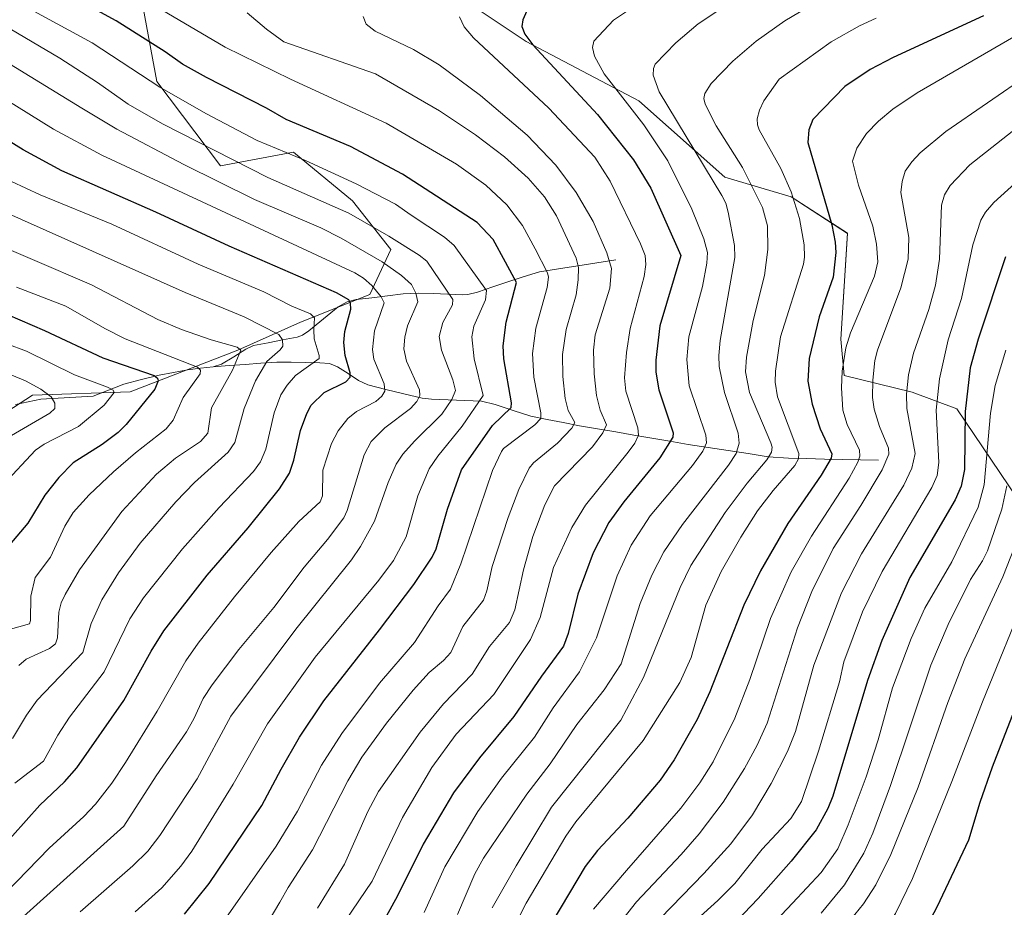
# Model space of a CAD drawing. Units: metres. Extents: x 661477 to 664939, y 4753465 to 4755860.
# Drawn here: x 664104 to 664343, y 4755097 to 4755313 of the extents above; entities that cross this region are included whole.
import ezdxf

# ---------------------------------------------------------------- set-up
doc = ezdxf.new("R2010")
doc.units = ezdxf.units.M
doc.header["$MEASUREMENT"] = 0
for name, color, linetype, lineweight in [('Arbolado forestal CxS', 92, 'Continuous', 0), ('Corriente natural lineal', 142, 'Continuous', 13), ('Curva de nivel maestra', 36, 'Continuous', 30), ('Curva de nivel normal', 36, 'Continuous', 0)]:
    doc.layers.add(name, color=color, linetype=linetype, lineweight=lineweight)

# ---------------------------------------------------------------- blocks, each defined once
blk = doc.blocks.new('*U151')
at = {"layer": 'Arbolado forestal CxS', "color": 92, "linetype": 'Continuous', "lineweight": 0}
for points in [[(664198.0283, 4755326.9139, 1141.5138), (664226.9667, 4755307.6221, 1148.8156), (664254.2971, 4755293.1521, 1156.1696), (664275.1977, 4755274.6631, 1161.7249), (664291.2743, 4755269.8401, 1170.2642), (664304.9389, 4755260.9983, 1176.9624), (664303.3317, 4755235.2745, 1180.9572), (664304.1355, 4755226.4325, 1181.9361), (664320.6173, 4755222.3907, 1192.5528), (664331.4661, 4755218.3935, 1200.5941), (664352.5693, 4755187.2299, 1222.1249)], [(664080.9419, 4755204.7759, 1060.8377), (664107.1107, 4755221.6585, 1064.4363), (664130.7475, 4755222.5033, 1075.123), (664156.9173, 4755232.6329, 1087.5777), (664172.1123, 4755239.3857, 1093.984), (664188.9963, 4755246.1393, 1104.6713), (664194.0613, 4755257.1131, 1110.9473), (664184.7757, 4755268.9319, 1115.0636), (664170.4249, 4755280.7501, 1118.1771), (664152.6971, 4755277.3733, 1110.5274), (664137.2597, 4755297.8511, 1118.7684), (664132.2081, 4755325.0137, 1130.4359), (664117.2425, 4755332.2445, 1128.6441), (664090.2299, 4755344.9077, 1118.683)]]:
    blk.add_polyline3d(points, dxfattribs=at)
blk = doc.blocks.new('*U191')
at = {"layer": 'Curva de nivel normal', "color": 36, "linetype": 'Continuous', "lineweight": 0}
blk.add_polyline3d([(664176.29, 4755097.04, 1140), (664182.82, 4755107.74, 1140), (664188.49, 4755120.59, 1140), (664191.07, 4755125.39, 1140), (664201.17, 4755139.86, 1140), (664206.83, 4755146.71, 1140), (664213.79, 4755153.88, 1140), (664218.04, 4755160.63, 1140), (664222.9, 4755166.46, 1140), (664224.19, 4755169.53, 1140), (664226.31, 4755179.27, 1140), (664228.56, 4755187.32, 1140), (664231.49, 4755195.02, 1140), (664233.81, 4755199.67, 1140), (664243.01, 4755209.15, 1140), (664245.56, 4755212.52, 1140), (664246.45, 4755214.47, 1140), (664244.91, 4755218.03, 1140), (664244.01, 4755221.63, 1140), (664243.41, 4755226.84, 1140), (664243.25, 4755232.59, 1140), (664243.67, 4755236.35, 1140), (664247.28, 4755247.65, 1140), (664247.63, 4755252.44, 1140), (664246.55, 4755256.23, 1140), (664243.17, 4755263.86, 1140), (664239.11, 4755270.91, 1140), (664234.12, 4755277.56, 1140), (664227.18, 4755284.86, 1140), (664215.83, 4755294.5, 1140), (664205.79, 4755301.93, 1140), (664199.55, 4755305.64, 1140), (664190.27, 4755310.12, 1140), (664188.12, 4755311.83, 1140), (664187.36, 4755313.68, 1140)], dxfattribs=at)
blk = doc.blocks.new('*U194')
at = {"layer": 'Curva de nivel normal', "color": 36, "linetype": 'Continuous', "lineweight": 0}
blk.add_polyline3d([(664093.42, 4755084.74, 1110), (664129.26, 4755117.01, 1110), (664137.09, 4755129.25, 1110), (664144.43, 4755139.92, 1110), (664146.28, 4755143.04, 1110), (664148.53, 4755148.01, 1110), (664150.7, 4755151.33, 1110), (664157.17, 4755159.89, 1110), (664165.64, 4755170.08, 1110), (664173.02, 4755179.9, 1110), (664178.67, 4755186.61, 1110), (664182.65, 4755191.91, 1110), (664183.49, 4755193.7, 1110), (664187.59, 4755207.23, 1110), (664189.34, 4755210.42, 1110), (664192.62, 4755213.76, 1110), (664198.82, 4755218.42, 1110), (664200.41, 4755220.18, 1110), (664201.15, 4755221.57, 1110), (664201.03, 4755222.95, 1110), (664197.85, 4755229.95, 1110), (664197.24, 4755232.94, 1110), (664197.44, 4755235.77, 1110), (664198.09, 4755238.57, 1110), (664200.63, 4755244.39, 1110), (664200.18, 4755246.44, 1110), (664199.1, 4755248.56, 1110), (664196.66, 4755250.79, 1110), (664191.98, 4755254.08, 1110), (664181.99, 4755259.85, 1110), (664177.11, 4755262.31, 1110), (664160.99, 4755269.18, 1110), (664143.84, 4755277.7, 1110), (664127.59, 4755286.32, 1110), (664119.09, 4755291.39, 1110), (664090.31, 4755309, 1110)], dxfattribs=at)
blk = doc.blocks.new('*U197')
at = {"layer": 'Curva de nivel normal', "color": 36, "linetype": 'Continuous', "lineweight": 0}
blk.add_polyline3d([(664099.45, 4755210.41, 1065), (664111.31, 4755217.29, 1065), (664112.5, 4755218.48, 1065), (664112.48, 4755219.72, 1065), (664111.63, 4755221.25, 1065), (664109.12, 4755223.11, 1065), (664105.39, 4755225.21, 1065), (664099.75, 4755227.48, 1065)], dxfattribs=at)
blk = doc.blocks.new('*U203')
at = {"layer": 'Curva de nivel normal', "color": 36, "linetype": 'Continuous', "lineweight": 0}
blk.add_polyline3d([(664118.63, 4755096.17, 1115), (664131.45, 4755107.36, 1115), (664135.08, 4755110.92, 1115), (664137.97, 4755114.7, 1115), (664147.05, 4755128.49, 1115), (664155.19, 4755143.68, 1115), (664171, 4755164.86, 1115), (664184.52, 4755181.71, 1115), (664186.73, 4755184.91, 1115), (664190.1, 4755191.06, 1115), (664193.47, 4755200.5, 1115), (664195.37, 4755204.92, 1115), (664197.01, 4755207.35, 1115), (664199.79, 4755210.5, 1115), (664206.43, 4755217.04, 1115), (664208.85, 4755220.64, 1115), (664209.78, 4755222.81, 1115), (664209.13, 4755225.44, 1115), (664206.37, 4755232.59, 1115), (664205.8, 4755235.96, 1115), (664206.69, 4755239.38, 1115), (664209.09, 4755243.6, 1115), (664209.17, 4755244.92, 1115), (664202.81, 4755254.22, 1115), (664200.99, 4755255.67, 1115), (664193.56, 4755260.35, 1115), (664183.86, 4755265.89, 1115), (664164.2, 4755274.57, 1115), (664138.61, 4755287.58, 1115), (664130.32, 4755292.34, 1115), (664122.87, 4755297.63, 1115), (664113.73, 4755303.56, 1115), (664098.39, 4755312.51, 1115)], dxfattribs=at)
blk = doc.blocks.new('*U204')
at = {"layer": 'Curva de nivel normal', "color": 36, "linetype": 'Continuous', "lineweight": 0}
blk.add_polyline3d([(664092.66, 4755260.82, 1085), (664121.37, 4755248.45, 1085), (664137.47, 4755240.05, 1085), (664143.22, 4755237.66, 1085), (664150.48, 4755235.14, 1085), (664156.79, 4755233.35, 1085), (664157.66, 4755232.6, 1085), (664155.62, 4755227.79, 1085), (664150.53, 4755218.62, 1085), (664149.67, 4755212.49, 1085), (664147.87, 4755210.4, 1085), (664141.83, 4755206.38, 1085), (664137.2, 4755202.46, 1085), (664128.79, 4755193.42, 1085), (664118.51, 4755179.29, 1085), (664114.97, 4755173.29, 1085), (664114.04, 4755171.28, 1085), (664113.45, 4755169.01, 1085), (664113.16, 4755162.75, 1085), (664112.62, 4755161.3, 1085), (664111.2, 4755160.15, 1085), (664105.53, 4755157.55, 1085), (664103.73, 4755156, 1085)], dxfattribs=at)
blk = doc.blocks.new('*U205')
at = {"layer": 'Curva de nivel normal', "color": 36, "linetype": 'Continuous', "lineweight": 0}
blk.add_polyline3d([(664101.19, 4755164.7, 1080), (664106.31, 4755166.12, 1080), (664106.62, 4755166.96, 1080), (664106.64, 4755172.88, 1080), (664107.69, 4755177.37, 1080), (664111.41, 4755182.33, 1080), (664114.94, 4755189.84, 1080), (664116.98, 4755193.2, 1080), (664120.85, 4755197.47, 1080), (664126.74, 4755203.06, 1080), (664132.09, 4755207.72, 1080), (664139.5, 4755213.5, 1080), (664141.26, 4755215.58, 1080), (664143.68, 4755221.13, 1080), (664147.82, 4755226.9, 1080), (664147.88, 4755227.74, 1080), (664147.14, 4755228.47, 1080), (664129.61, 4755235.36, 1080), (664124.62, 4755237.87, 1080), (664115.14, 4755243.32, 1080), (664103.23, 4755247.89, 1080)], dxfattribs=at)
blk = doc.blocks.new('*U211')
at = {"layer": 'Curva de nivel normal', "color": 36, "linetype": 'Continuous', "lineweight": 0}
blk.add_polyline3d([(664094.8, 4755297.07, 1105), (664112.15, 4755286.3, 1105), (664123.91, 4755280, 1105), (664185.37, 4755251.39, 1105), (664187.43, 4755250.15, 1105), (664189.47, 4755248.3, 1105), (664191.74, 4755245.57, 1105), (664192.46, 4755244.1, 1105), (664190.15, 4755237.28, 1105), (664189.61, 4755232.78, 1105), (664189.94, 4755230.46, 1105), (664192.43, 4755224.47, 1105), (664192.66, 4755222.67, 1105), (664191.9, 4755221.45, 1105), (664190.45, 4755220.18, 1105), (664185.71, 4755217.69, 1105), (664183.62, 4755216.03, 1105), (664181.25, 4755213.01, 1105), (664179.7, 4755209.95, 1105), (664177.55, 4755203.47, 1105), (664177.46, 4755197.27, 1105), (664176.9, 4755195.75, 1105), (664171.74, 4755191.04, 1105), (664165.02, 4755183.5, 1105), (664156.1, 4755172.74, 1105), (664147.26, 4755161.43, 1105), (664144.29, 4755157.13, 1105), (664137.35, 4755144.94, 1105), (664129.65, 4755132.44, 1105), (664126.32, 4755127.43, 1105), (664122.34, 4755122.33, 1105), (664119.53, 4755119.35, 1105), (664111.11, 4755111.65, 1105), (664100.63, 4755100.81, 1105)], dxfattribs=at)
blk = doc.blocks.new('*U218')
at = {"layer": 'Curva de nivel normal', "color": 36, "linetype": 'Continuous', "lineweight": 0}
blk.add_polyline3d([(664098.45, 4755275.22, 1095), (664108.91, 4755270.32, 1095), (664126.37, 4755263.21, 1095), (664147.33, 4755253.54, 1095), (664163.27, 4755246.8, 1095), (664170.04, 4755243.3, 1095), (664174.6, 4755241.42, 1095), (664175.55, 4755240.49, 1095), (664175.37, 4755237.57, 1095), (664175.5, 4755235.34, 1095), (664176.68, 4755231.35, 1095), (664176.66, 4755230.58, 1095), (664170.95, 4755226.46, 1095), (664168.94, 4755224.14, 1095), (664167.37, 4755221.73, 1095), (664165.73, 4755217.39, 1095), (664163.69, 4755208.55, 1095), (664162.45, 4755205.49, 1095), (664160.73, 4755203.16, 1095), (664152.39, 4755194.42, 1095), (664143.5, 4755184.33, 1095), (664134.02, 4755172.48, 1095), (664130.71, 4755167.36, 1095), (664124.51, 4755154.47, 1095), (664116.06, 4755143.45, 1095), (664113.26, 4755139.14, 1095), (664109.73, 4755132.78, 1095), (664102.77, 4755127.48, 1095)], dxfattribs=at)
blk = doc.blocks.new('*U223')
at = {"layer": 'Curva de nivel normal', "color": 36, "linetype": 'Continuous', "lineweight": 0}
blk.add_polyline3d([(664099.99, 4755199.92, 1070), (664107.82, 4755208.32, 1070), (664109.94, 4755209.75, 1070), (664118.24, 4755214.06, 1070), (664124.46, 4755219.25, 1070), (664126.88, 4755222.33, 1070), (664126.62, 4755222.94, 1070), (664125.3, 4755223.61, 1070), (664117.24, 4755226.6, 1070), (664105.63, 4755232.34, 1070), (664086.44, 4755239.51, 1070)], dxfattribs=at)
blk = doc.blocks.new('*U231')
at = {"layer": 'Curva de nivel normal', "color": 36, "linetype": 'Continuous', "lineweight": 0}
blk.add_polyline3d([(664102.19, 4755138.32, 1090), (664105.62, 4755143.99, 1090), (664108.22, 4755147.62, 1090), (664119.26, 4755159.21, 1090), (664121.3, 4755166.2, 1090), (664123.93, 4755171.97, 1090), (664127.92, 4755178.53, 1090), (664133.23, 4755185.7, 1090), (664141.87, 4755195.78, 1090), (664146.44, 4755200.48, 1090), (664154.59, 4755207.84, 1090), (664156.2, 4755210.16, 1090), (664158.44, 4755218.45, 1090), (664161.24, 4755225.14, 1090), (664163.99, 4755229.84, 1090), (664167.22, 4755232.72, 1090), (664167.84, 4755233.63, 1090), (664167.78, 4755235.1, 1090), (664166.92, 4755236.42, 1090), (664158.48, 4755240.73, 1090), (664144.18, 4755246.66, 1090), (664093.06, 4755269.37, 1090)], dxfattribs=at)
blk = doc.blocks.new('*U242')
at = {"layer": 'Curva de nivel maestra', "color": 36, "linetype": 'Continuous', "lineweight": 30}
blk.add_polyline3d([(664095.5, 4755107.16, 1100), (664108.84, 4755122.13, 1100), (664114.85, 4755127.77, 1100), (664117.8, 4755131.17, 1100), (664129.27, 4755147.55, 1100), (664135.86, 4755159.5, 1100), (664138.94, 4755164.42, 1100), (664149.47, 4755177.93, 1100), (664159.45, 4755189.49, 1100), (664167.06, 4755198.9, 1100), (664169.49, 4755202.71, 1100), (664170.5, 4755205.93, 1100), (664172.15, 4755213.08, 1100), (664173.67, 4755217.27, 1100), (664174.75, 4755219.29, 1100), (664177.89, 4755222.32, 1100), (664183.16, 4755224.93, 1100), (664184.23, 4755226.04, 1100), (664184.24, 4755227.15, 1100), (664182.96, 4755231.32, 1100), (664182.65, 4755234.47, 1100), (664182.88, 4755237.18, 1100), (664184.34, 4755242.6, 1100), (664184.32, 4755244.01, 1100), (664183.87, 4755244.88, 1100), (664180.89, 4755246.58, 1100), (664154.84, 4755257.87, 1100), (664137.01, 4755266.14, 1100), (664114.21, 4755276.18, 1100), (664104.84, 4755281.32, 1100), (664094.56, 4755287.63, 1100)], dxfattribs=at)
blk = doc.blocks.new('*U243')
at = {"layer": 'Curva de nivel maestra', "color": 36, "linetype": 'Continuous', "lineweight": 30}
blk.add_polyline3d([(664085.97, 4755247.76, 1075), (664109.96, 4755237.4, 1075), (664124.12, 4755230.74, 1075), (664136.6, 4755226.46, 1075), (664137.41, 4755225.78, 1075), (664137.59, 4755225.16, 1075), (664136.8, 4755223.15, 1075), (664129.8, 4755214.54, 1075), (664127.89, 4755212.63, 1075), (664124.02, 4755209.74, 1075), (664116.98, 4755205.25, 1075), (664113.44, 4755201.72, 1075), (664110.03, 4755197.42, 1075), (664105.96, 4755190.59, 1075), (664101.53, 4755185.32, 1075)], dxfattribs=at)

msp = doc.modelspace()

# ---------------------------------------------------------------- linework, layer by layer
at = {"layer": 'Arbolado forestal CxS', "color": 92, "linetype": 'Continuous', "lineweight": 0}
for points in [[(664090.23, 4755344.91, 1118.68), (664117.24, 4755332.24, 1128.64), (664132.21, 4755325.01, 1130.44), (664137.26, 4755297.85, 1118.77), (664152.7, 4755277.37, 1110.53), (664170.42, 4755280.75, 1118.18), (664184.78, 4755268.93, 1115.06), (664194.06, 4755257.11, 1110.95), (664189, 4755246.14, 1104.67), (664172.11, 4755239.39, 1093.98), (664156.92, 4755232.63, 1087.58), (664130.75, 4755222.5, 1075.12), (664107.11, 4755221.66, 1064.44), (664080.94, 4755204.78, 1060.84)], [(664080.94, 4755204.78, 1060.84), (664107.11, 4755221.66, 1064.44), (664130.75, 4755222.5, 1075.12), (664156.92, 4755232.63, 1087.58), (664172.11, 4755239.39, 1093.98), (664189, 4755246.14, 1104.67), (664194.06, 4755257.11, 1110.95), (664184.78, 4755268.93, 1115.06), (664170.42, 4755280.75, 1118.18), (664152.7, 4755277.37, 1110.53), (664137.26, 4755297.85, 1118.77), (664132.21, 4755325.01, 1130.44), (664117.24, 4755332.24, 1128.64), (664090.23, 4755344.91, 1118.68)], [(664080.94, 4755204.78, 1060.84), (664107.11, 4755221.66, 1064.44), (664130.75, 4755222.5, 1075.12), (664156.92, 4755232.63, 1087.58), (664172.11, 4755239.39, 1093.98), (664189, 4755246.14, 1104.67), (664194.06, 4755257.11, 1110.95), (664184.78, 4755268.93, 1115.06), (664170.42, 4755280.75, 1118.18), (664152.7, 4755277.37, 1110.53), (664137.26, 4755297.85, 1118.77), (664132.21, 4755325.01, 1130.44), (664117.24, 4755332.24, 1128.64), (664090.23, 4755344.91, 1118.68)], [(664496.86, 4755339.33, 1198.33), (664460.45, 4755300.59, 1203.55), (664442.78, 4755276.49, 1208.04), (664426.72, 4755237.94, 1219.4), (664412.66, 4755217.86, 1224.41), (664394.19, 4755217.06, 1228.01), (664374.91, 4755212.24, 1229.83), (664368.48, 4755207.42, 1229.48), (664367.68, 4755197.78, 1231), (664368.48, 4755170.47, 1231.88), (664368.48, 4755170.47, 1231.88), (664352.57, 4755187.23, 1222.12), (664331.47, 4755218.39, 1200.59), (664320.62, 4755222.39, 1192.55), (664304.14, 4755226.43, 1181.94), (664303.33, 4755235.27, 1180.96), (664304.94, 4755261, 1176.96), (664291.27, 4755269.84, 1170.26), (664275.2, 4755274.66, 1161.72), (664254.3, 4755293.15, 1156.17), (664226.97, 4755307.62, 1148.82), (664198.03, 4755326.91, 1141.51)], [(664198.03, 4755326.91, 1141.51), (664226.97, 4755307.62, 1148.82), (664254.3, 4755293.15, 1156.17), (664275.2, 4755274.66, 1161.72), (664291.27, 4755269.84, 1170.26), (664304.94, 4755261, 1176.96), (664303.33, 4755235.27, 1180.96), (664304.14, 4755226.43, 1181.94), (664320.62, 4755222.39, 1192.55), (664331.47, 4755218.39, 1200.59), (664352.57, 4755187.23, 1222.12), (664368.48, 4755170.47, 1231.88)], [(664198.03, 4755326.91, 1141.51), (664226.97, 4755307.62, 1148.82), (664254.3, 4755293.15, 1156.17), (664275.2, 4755274.66, 1161.72), (664291.27, 4755269.84, 1170.26), (664304.94, 4755261, 1176.96), (664303.33, 4755235.27, 1180.96), (664304.14, 4755226.43, 1181.94), (664320.62, 4755222.39, 1192.55), (664331.47, 4755218.39, 1200.59), (664352.57, 4755187.23, 1222.12), (664368.48, 4755170.47, 1231.88)]]:
    msp.add_polyline3d(points, dxfattribs=at)
at = {"layer": 'Corriente natural lineal', "color": 142, "linetype": 'Continuous', "lineweight": 13}
for points in [[(664248.7, 4755254.54, 1140.17), (664244.07, 4755253.81, 1137.06), (664239.44, 4755253.08, 1134.02), (664234.81, 4755252.35, 1131.23), (664230.18, 4755251.62, 1128.52), (664226.18, 4755250.43, 1125.93), (664222.5, 4755249.2, 1123.17), (664218.82, 4755247.97, 1120.63), (664215.14, 4755246.74, 1118.39), (664212.74, 4755246.15, 1116.92), (664211.5, 4755246.08, 1116.14), (664207.92, 4755246.22, 1114.3), (664204.34, 4755246.35, 1112.21), (664200.76, 4755246.49, 1110.02), (664197.1, 4755246.27, 1108.1), (664193.3, 4755245.81, 1105.64), (664189.49, 4755245.36, 1103.01), (664185.69, 4755244.9, 1100.53), (664183.5, 4755244.4, 1099.32), (664181.3, 4755243.16, 1097.81), (664177.74, 4755240.23, 1095.96), (664174.17, 4755237.29, 1093.48), (664172.61, 4755236.25, 1092.52), (664171.3, 4755235.79, 1091.81), (664167.78, 4755235.1, 1090.04), (664164.26, 4755234.42, 1088.14), (664160.74, 4755233.73, 1086.1), (664158.89, 4755232.85, 1085.31), (664155.95, 4755231.04, 1084.27), (664153, 4755229.22, 1082.52), (664150.98, 4755228.58, 1080.99)], [(664290.66, 4755206.37, 1168.07), (664285.72, 4755206.74, 1164.49), (664280.85, 4755207.49, 1161.15), (664275.98, 4755208.23, 1158.1), (664271.11, 4755208.98, 1154.96), (664266.24, 4755209.72, 1152.58), (664261.85, 4755210.48, 1149.76), (664257.45, 4755211.23, 1147.05), (664253.06, 4755211.99, 1144.3), (664248.67, 4755212.75, 1141.58), (664244.27, 4755213.5, 1138.54), (664239.88, 4755214.26, 1135.87), (664235.95, 4755215.03, 1133.62), (664232.01, 4755215.81, 1131.19), (664228.08, 4755216.58, 1128.66), (664223.74, 4755218, 1125.41), (664219.4, 4755219.41, 1122.53), (664216.08, 4755220.25, 1120.24), (664212.03, 4755220.39, 1117.29), (664207.98, 4755220.54, 1114.44), (664203.93, 4755220.68, 1111.75), (664201.66, 4755220.94, 1110.22), (664197.27, 4755222.02, 1107.69), (664192.87, 4755223.1, 1104.93), (664188.48, 4755224.18, 1102.55), (664186.26, 4755225.27, 1101.29), (664183.69, 4755226.94, 1099.63), (664181.11, 4755228.6, 1097.41), (664179.21, 4755229.35, 1096.67), (664176.87, 4755229.56, 1095.52), (664173.37, 4755229.61, 1094.37), (664169.86, 4755229.67, 1093.01), (664166.36, 4755229.72, 1091.3), (664162.52, 4755229.44, 1088.9), (664158.67, 4755229.15, 1086.51), (664154.83, 4755228.87, 1083.89), (664150.98, 4755228.58, 1080.99)], [(664150.98, 4755228.58, 1080.99), (664147.85, 4755228.22, 1079.45), (664144.73, 4755227.87, 1078.25), (664141.28, 4755227.22, 1077.12), (664137.84, 4755226.58, 1075.69), (664133.56, 4755225.46, 1073.58), (664129.27, 4755224.34, 1071.13), (664125.55, 4755222.87, 1069.19), (664121.83, 4755221.41, 1068.41), (664117.59, 4755221.17, 1066.87), (664113.34, 4755220.94, 1065.41), (664109.1, 4755220.7, 1063.87), (664106.01, 4755220.04, 1062.65), (664102.91, 4755219.39, 1061.42)], [(664312.45, 4755205.87, 1183.23), (664308.09, 4755205.97, 1179.93), (664303.73, 4755206.07, 1177), (664299.38, 4755206.17, 1173.97), (664295.02, 4755206.27, 1170.86), (664290.66, 4755206.37, 1168.07)]]:
    msp.add_polyline3d(points, dxfattribs=at)
at = {"layer": 'Curva de nivel maestra', "color": 36, "linetype": 'Continuous', "lineweight": 30}
for points in [[(664143.98, 4755095.66, 1125), (664149.97, 4755103.03, 1125), (664162.76, 4755122.02, 1125), (664167.46, 4755130.84, 1125), (664171.9, 4755138.6, 1125), (664177.81, 4755147.43, 1125), (664191.36, 4755164.7, 1125), (664199.66, 4755175.73, 1125), (664204.15, 4755182.36, 1125), (664205.08, 4755184.39, 1125), (664207.8, 4755194.02, 1125), (664211.23, 4755203.59, 1125), (664218.74, 4755214.3, 1125), (664223.28, 4755218.73, 1125), (664223.35, 4755219.84, 1125), (664221.49, 4755230.48, 1125), (664221.36, 4755233.7, 1125), (664222.08, 4755239.42, 1125), (664224.6, 4755249.06, 1125), (664221.95, 4755254.02, 1125), (664218.93, 4755259.5, 1125), (664215, 4755263.65, 1125), (664196.89, 4755275.36, 1125), (664184.29, 4755282.13, 1125), (664168.63, 4755288.65, 1125), (664163.87, 4755291.41, 1125), (664149.31, 4755298.87, 1125), (664143.53, 4755302.08, 1125), (664139.26, 4755305.12, 1125), (664127.36, 4755312.61, 1125), (664119.03, 4755317.14, 1125)], [(664227.66, 4755316.34, 1150), (664226.16, 4755312.83, 1150), (664225.9, 4755311.24, 1150), (664226.63, 4755309.38, 1150), (664228.58, 4755306.78, 1150), (664244.26, 4755289.83, 1150), (664253.02, 4755278.85, 1150), (664257.18, 4755271.99, 1150), (664264.52, 4755255.65, 1150), (664259.38, 4755238.54, 1150), (664258.39, 4755230.23, 1150), (664258.4, 4755227.26, 1150), (664259.11, 4755222.96, 1150), (664262.6, 4755212.54, 1150), (664262.58, 4755211.47, 1150), (664259.41, 4755206.44, 1150), (664250.62, 4755195.76, 1150), (664247.02, 4755190.78, 1150), (664243.21, 4755183.36, 1150), (664239.47, 4755173.35, 1150), (664237.14, 4755163.83, 1150), (664236, 4755160.69, 1150), (664230.62, 4755153.42, 1150), (664223.94, 4755143.6, 1150), (664215.59, 4755133.63, 1150), (664209.31, 4755125.07, 1150), (664201.9, 4755112.66, 1150), (664195.72, 4755100.11, 1150), (664191.57, 4755092.57, 1150)], [(664337.97, 4755313.85, 1175), (664316.06, 4755303.71, 1175), (664310.49, 4755300.82, 1175), (664304.28, 4755296.7, 1175), (664296.55, 4755288.64, 1175), (664295.6, 4755286.17, 1175), (664295.33, 4755283.03, 1175), (664301.13, 4755263.06, 1175), (664301.98, 4755258.87, 1175), (664302.13, 4755256.38, 1175), (664301.45, 4755250.32, 1175), (664298.05, 4755240.74, 1175), (664295.61, 4755230.63, 1175), (664295.33, 4755225.06, 1175), (664296.34, 4755219.53, 1175), (664298.3, 4755213.5, 1175), (664301.15, 4755207.46, 1175), (664301.01, 4755206.4, 1175), (664298.55, 4755202.26, 1175), (664290.47, 4755190.54, 1175), (664283.83, 4755179.01, 1175), (664279.75, 4755170.67, 1175), (664271.54, 4755149.66, 1175), (664268.44, 4755142.88, 1175), (664262.86, 4755133.1, 1175), (664259.51, 4755128.19, 1175), (664251.65, 4755118.94, 1175), (664244.25, 4755111.11, 1175), (664241.27, 4755107.18, 1175), (664233.37, 4755093.99, 1175)], [(664343.35, 4755255.31, 1200), (664336.71, 4755235.28, 1200), (664334.7, 4755228.3, 1200), (664333.53, 4755217.76, 1200), (664333.36, 4755203.65, 1200), (664332.52, 4755199.55, 1200), (664331.06, 4755196.24, 1200), (664320.07, 4755177.37, 1200), (664313.27, 4755162.09, 1200), (664309.84, 4755152.35, 1200), (664301.4, 4755124.32, 1200), (664300.22, 4755121.31, 1200), (664297.31, 4755116.08, 1200), (664291.28, 4755108.48, 1200)], [(664350.77, 4755158.83, 1225), (664340.05, 4755131.36, 1225), (664337.06, 4755122.72, 1225), (664334.35, 4755113.59, 1225), (664326.67, 4755097.34, 1225), (664318.08, 4755081.1, 1225), (664313.69, 4755070.28, 1225), (664309.98, 4755063.14, 1225), (664307.54, 4755056.52, 1225), (664306.43, 4755051.01, 1225), (664307.13, 4755047.53, 1225), (664310.6, 4755042.83, 1225), (664318.64, 4755034.65, 1225), (664328.73, 4755025.37, 1225), (664336.7, 4755015.95, 1225), (664341, 4755011.83, 1225), (664365.41, 4754993.75, 1225)], [(664291.28, 4755108.48, 1200), (664283.3, 4755099.42, 1200), (664278.05, 4755093.97, 1200)]]:
    msp.add_polyline3d(points, dxfattribs=at)
at = {"layer": 'Curva de nivel normal', "color": 36, "linetype": 'Continuous', "lineweight": 0}
for points in [[(664202.14, 4755096.05, 1155), (664207.22, 4755107.12, 1155), (664215.24, 4755120.59, 1155), (664220.94, 4755128.67, 1155), (664228.92, 4755138.62, 1155), (664233.46, 4755145.74, 1155), (664239.9, 4755154.45, 1155), (664244.01, 4755162.72, 1155), (664249.03, 4755177.83, 1155), (664252.39, 4755185.28, 1155), (664257.07, 4755192.41, 1155), (664267.31, 4755204.57, 1155), (664269.82, 4755208.1, 1155), (664270.72, 4755210.08, 1155), (664270.56, 4755211.98, 1155), (664266.5, 4755223.94, 1155), (664265.95, 4755230.38, 1155), (664266.45, 4755235.87, 1155), (664269.78, 4755248.1, 1155), (664270.84, 4755253.73, 1155), (664270.96, 4755256.35, 1155), (664270.07, 4755259.67, 1155), (664267.19, 4755266.83, 1155), (664261.32, 4755278.59, 1155), (664255.5, 4755287.38, 1155), (664245.89, 4755299.71, 1155), (664243.54, 4755304.03, 1155), (664243.03, 4755306.15, 1155), (664243.38, 4755307.64, 1155), (664248.14, 4755312.75, 1155), (664260.02, 4755320.81, 1155)], [(664279.06, 4755318.82, 1160), (664268.68, 4755311.87, 1160), (664263.29, 4755307.26, 1160), (664258.23, 4755302.11, 1160), (664257.82, 4755301.01, 1160), (664257.79, 4755299.42, 1160), (664259.19, 4755295.41, 1160), (664274.43, 4755270.22, 1160), (664275.4, 4755268.31, 1160), (664275.98, 4755266.17, 1160), (664277.54, 4755258.04, 1160), (664277.63, 4755255.14, 1160), (664274.01, 4755234.95, 1160), (664273.68, 4755231.29, 1160), (664273.8, 4755228.63, 1160), (664275.1, 4755222.35, 1160), (664278.41, 4755212.47, 1160), (664278.65, 4755210.06, 1160), (664277.94, 4755207.53, 1160), (664276.07, 4755204.68, 1160), (664264.91, 4755190.28, 1160), (664260.35, 4755183.67, 1160), (664257.43, 4755177.94, 1160), (664254.59, 4755171.11, 1160), (664249.98, 4755156.41, 1160), (664245.85, 4755150.15, 1160), (664239.27, 4755141.68, 1160), (664232.78, 4755132.13, 1160), (664227.1, 4755124.77, 1160), (664216.57, 4755109.22, 1160), (664214.5, 4755105.44, 1160), (664210.23, 4755095.58, 1160)], [(664132.03, 4755096.22, 1120), (664138.45, 4755102.05, 1120), (664143.1, 4755107.32, 1120), (664145.77, 4755110.93, 1120), (664155.8, 4755127.16, 1120), (664164.17, 4755141.86, 1120), (664175.67, 4755158.04, 1120), (664191.17, 4755176.72, 1120), (664194.74, 4755181.51, 1120), (664197.8, 4755187.27, 1120), (664200.64, 4755197.21, 1120), (664203.37, 4755203.78, 1120), (664205.5, 4755206.91, 1120), (664211.39, 4755214.17, 1120), (664216.49, 4755221.6, 1120), (664214.35, 4755230.5, 1120), (664213.75, 4755235.86, 1120), (664214.23, 4755238.42, 1120), (664217.03, 4755244.88, 1120), (664217.32, 4755247.11, 1120), (664209.45, 4755258.02, 1120), (664207.07, 4755260.06, 1120), (664199.05, 4755265.43, 1120), (664195.25, 4755268.06, 1120), (664185.67, 4755273.02, 1120), (664173.36, 4755278.69, 1120), (664161.62, 4755283.52, 1120), (664149.12, 4755290.07, 1120), (664138.01, 4755296.5, 1120), (664121.55, 4755307.31, 1120), (664104.54, 4755316.53, 1120)], [(664152.91, 4755093.02, 1130), (664166.27, 4755112.17, 1130), (664171.41, 4755120.67, 1130), (664177.28, 4755131.79, 1130), (664182.14, 4755139.53, 1130), (664191.34, 4755151.73, 1130), (664199.81, 4755161.62, 1130), (664205.58, 4755170.52, 1130), (664208.6, 4755174.6, 1130), (664211.11, 4755180.72, 1130), (664218.8, 4755203.37, 1130), (664220.93, 4755208.04, 1130), (664221.44, 4755208.75, 1130), (664229.04, 4755214.47, 1130), (664230.53, 4755216.05, 1130), (664230.5, 4755217.42, 1130), (664228.76, 4755226.07, 1130), (664228.51, 4755231.83, 1130), (664229.32, 4755237.99, 1130), (664232.03, 4755247.86, 1130), (664232.37, 4755250.38, 1130), (664232.1, 4755251.44, 1130), (664229.14, 4755257.25, 1130), (664226.05, 4755262.91, 1130), (664222.22, 4755267.94, 1130), (664217.16, 4755272.66, 1130), (664210.04, 4755277.84, 1130), (664192.92, 4755287.73, 1130), (664169.72, 4755298.43, 1130), (664153.82, 4755306.26, 1130), (664138.32, 4755315.34, 1130)], [(664296.87, 4755316.79, 1165), (664289.74, 4755312.59, 1165), (664282.77, 4755307.68, 1165), (664277.11, 4755302.79, 1165), (664271.88, 4755297.37, 1165), (664270.32, 4755294.94, 1165), (664270.11, 4755293.76, 1165), (664270.38, 4755292.4, 1165), (664273.07, 4755287.09, 1165), (664279.46, 4755276.97, 1165), (664284.28, 4755267.3, 1165), (664285.56, 4755262.85, 1165), (664285.61, 4755257.04, 1165), (664284.79, 4755250.72, 1165), (664282.04, 4755239.83, 1165), (664280.45, 4755230.91, 1165), (664280.15, 4755227.39, 1165), (664281.17, 4755222.31, 1165), (664286.31, 4755210.14, 1165), (664286.65, 4755209.03, 1165), (664286.53, 4755207.82, 1165), (664285.4, 4755205.99, 1165), (664280.56, 4755200.29, 1165), (664275.25, 4755193.17, 1165), (664266.93, 4755180.28, 1165), (664264.32, 4755175.01, 1165), (664255.39, 4755153.14, 1165), (664249.89, 4755142.77, 1165), (664233.06, 4755121.64, 1165), (664224.48, 4755107.4, 1165), (664218.68, 4755097.12, 1165)], [(664159.18, 4755314.56, 1135), (664163.86, 4755310.56, 1135), (664168.08, 4755307.55, 1135), (664190.33, 4755299.77, 1135), (664205.93, 4755290.72, 1135), (664214.62, 4755284.9, 1135), (664221.67, 4755279.55, 1135), (664227.45, 4755274.44, 1135), (664231.4, 4755269.9, 1135), (664234.28, 4755265.24, 1135), (664239.08, 4755254.99, 1135), (664239.65, 4755252.74, 1135), (664239.58, 4755249.72, 1135), (664239.05, 4755246.1, 1135), (664236.66, 4755237.65, 1135), (664235.74, 4755231.57, 1135), (664235.82, 4755226.21, 1135), (664236.41, 4755220.84, 1135), (664237.15, 4755217.97, 1135), (664238.73, 4755215.04, 1135), (664238.06, 4755213.64, 1135), (664234.56, 4755210.05, 1135), (664228.68, 4755205.25, 1135), (664227.65, 4755203.96, 1135), (664225.17, 4755198.81, 1135), (664222.57, 4755192, 1135), (664218.69, 4755180.07, 1135), (664217.41, 4755174.14, 1135), (664216.57, 4755171.9, 1135), (664211.54, 4755165.5, 1135), (664208.67, 4755159.16, 1135), (664206.87, 4755157.2, 1135), (664203.36, 4755154.35, 1135), (664199.52, 4755150.07, 1135), (664193.06, 4755142.03, 1135), (664187.02, 4755133.79, 1135), (664183.6, 4755128.04, 1135), (664175.09, 4755111.24, 1135), (664169.11, 4755102.09, 1135), (664167.14, 4755098.54, 1135), (664162.78, 4755091.2, 1135)], [(664210.73, 4755313.57, 1145), (664211.88, 4755311.17, 1145), (664214.18, 4755308.45, 1145), (664232.46, 4755291.44, 1145), (664243.58, 4755279.54, 1145), (664247.36, 4755273.65, 1145), (664254.73, 4755258.44, 1145), (664255.81, 4755255.63, 1145), (664255.96, 4755253.43, 1145), (664255.61, 4755250.54, 1145), (664252.22, 4755237.89, 1145), (664251.32, 4755232.04, 1145), (664250.79, 4755225.86, 1145), (664251.16, 4755222.67, 1145), (664254.08, 4755213.79, 1145), (664254.17, 4755212, 1145), (664253.28, 4755210.06, 1145), (664251.71, 4755207.86, 1145), (664241.34, 4755195.01, 1145), (664237.99, 4755189.58, 1145), (664233.61, 4755179.83, 1145), (664230.31, 4755167.72, 1145), (664228.02, 4755162.35, 1145), (664219.06, 4755148.97, 1145), (664209.92, 4755139.38, 1145), (664204.04, 4755131.25, 1145), (664196.89, 4755119.14, 1145), (664189.54, 4755103.61, 1145), (664178.17, 4755086.8, 1145)], [(664219.27, 4755083.04, 1170), (664226.91, 4755098.28, 1170), (664236.59, 4755114.56, 1170), (664238.96, 4755118.06, 1170), (664255.35, 4755137.83, 1170), (664264.26, 4755151.91, 1170), (664267.03, 4755157.97, 1170), (664270.55, 4755170.66, 1170), (664274.29, 4755178.84, 1170), (664279.02, 4755187.16, 1170), (664283.14, 4755193.61, 1170), (664286.88, 4755198.55, 1170), (664292.19, 4755204.57, 1170), (664293.05, 4755206.26, 1170), (664293.15, 4755207.5, 1170), (664287.97, 4755221.29, 1170), (664287.43, 4755224.83, 1170), (664287.44, 4755227.55, 1170), (664288.67, 4755235.84, 1170), (664294.26, 4755253.49, 1170), (664294.53, 4755255.22, 1170), (664294.45, 4755258.24, 1170), (664293.27, 4755264.62, 1170), (664291.26, 4755271.12, 1170), (664288.75, 4755276.76, 1170), (664283.54, 4755286.16, 1170), (664283.08, 4755287.34, 1170), (664283.06, 4755288.81, 1170), (664283.55, 4755290.95, 1170), (664284.62, 4755293.15, 1170), (664288.37, 4755298.44, 1170), (664300.95, 4755307.52, 1170), (664307.84, 4755311.4, 1170), (664311.92, 4755313.27, 1170)], [(664243.25, 4755096.8, 1180), (664251.26, 4755106.23, 1180), (664264.51, 4755121.36, 1180), (664269.12, 4755127.5, 1180), (664272.35, 4755132.59, 1180), (664277.6, 4755143.26, 1180), (664281.23, 4755152.66, 1180), (664286.28, 4755167.42, 1180), (664291.26, 4755178.74, 1180), (664296.18, 4755187.46, 1180), (664305.34, 4755201.49, 1180), (664307.45, 4755205.4, 1180), (664307.92, 4755206.88, 1180), (664307.86, 4755208.31, 1180), (664304.86, 4755214.56, 1180), (664303.83, 4755218.07, 1180), (664303.47, 4755223.44, 1180), (664303.63, 4755227.48, 1180), (664304.59, 4755233.17, 1180), (664305.68, 4755236.87, 1180), (664311.55, 4755250.6, 1180), (664312.33, 4755254.07, 1180), (664312.01, 4755258.33, 1180), (664311.08, 4755262.75, 1180), (664307.61, 4755272.71, 1180), (664306.17, 4755278.57, 1180), (664307.21, 4755281.66, 1180), (664309.54, 4755285.21, 1180), (664312.47, 4755288.22, 1180), (664316, 4755291.15, 1180), (664321.88, 4755295.14, 1180), (664346.87, 4755309.66, 1180)], [(664247.41, 4755090.57, 1185), (664253.76, 4755098.62, 1185), (664264.58, 4755110.12, 1185), (664268.92, 4755115.15, 1185), (664274.75, 4755122.85, 1185), (664279.98, 4755130.97, 1185), (664283.05, 4755136.66, 1185), (664285.42, 4755142.04, 1185), (664292.81, 4755165.17, 1185), (664296.31, 4755174, 1185), (664301.5, 4755184.47, 1185), (664308.2, 4755194.89, 1185), (664313.39, 4755203.57, 1185), (664314.98, 4755207.34, 1185), (664314.92, 4755208.84, 1185), (664312.76, 4755214.07, 1185), (664311.43, 4755218.25, 1185), (664311.06, 4755221.09, 1185), (664311.14, 4755225.37, 1185), (664311.62, 4755230.14, 1185), (664312.21, 4755232.65, 1185), (664317.94, 4755247.8, 1185), (664319.72, 4755254.7, 1185), (664319.88, 4755260, 1185), (664317.92, 4755270.91, 1185), (664318.23, 4755273.57, 1185), (664318.96, 4755276.11, 1185), (664320.54, 4755278.4, 1185), (664322.6, 4755280.57, 1185), (664328.86, 4755285.72, 1185), (664349.06, 4755299.63, 1185)], [(664346.49, 4755286.92, 1190), (664334.67, 4755277.67, 1190), (664329.87, 4755272.63, 1190), (664328.52, 4755270.39, 1190), (664327.75, 4755267.84, 1190), (664327.31, 4755254.73, 1190), (664326.3, 4755248.4, 1190), (664324.69, 4755242.52, 1190), (664320.99, 4755231.9, 1190), (664319.79, 4755226.64, 1190), (664319.29, 4755221.95, 1190), (664319.37, 4755218.49, 1190), (664321.41, 4755207.54, 1190), (664320.59, 4755203.94, 1190), (664318.66, 4755199.81, 1190), (664308.32, 4755183.17, 1190), (664303.52, 4755173.64, 1190), (664296.77, 4755156.07, 1190), (664292.36, 4755140, 1190), (664290.37, 4755135.12, 1190), (664286.46, 4755127.4, 1190), (664281.88, 4755119.76, 1190), (664276.63, 4755112.74, 1190), (664270.08, 4755105.48, 1190), (664254.28, 4755089.26, 1190)], [(664353.96, 4755280.7, 1195), (664340.46, 4755268.49, 1195), (664338.5, 4755266.16, 1195), (664337.34, 4755264.16, 1195), (664335.42, 4755258.22, 1195), (664332.64, 4755245.18, 1195), (664329.39, 4755235.17, 1195), (664327.29, 4755225.64, 1195), (664326.52, 4755218.02, 1195), (664327.11, 4755205.35, 1195), (664326.72, 4755202.15, 1195), (664325.42, 4755199.26, 1195), (664313.39, 4755178.82, 1195), (664308.62, 4755169.09, 1195), (664304.03, 4755156.95, 1195), (664302.98, 4755152.02, 1195), (664297.9, 4755135.23, 1195), (664293.75, 4755122.99, 1195), (664291.2, 4755118.86, 1195), (664284.27, 4755111.37, 1195), (664277.6, 4755103.05, 1195), (664273.46, 4755098.91, 1195), (664262.41, 4755088.89, 1195)], [(664282.05, 4755088.21, 1205), (664291.61, 4755098.32, 1205), (664298.55, 4755105.78, 1205), (664302.62, 4755111.47, 1205), (664305.14, 4755117.35, 1205), (664309.46, 4755129.01, 1205), (664312.39, 4755137.97, 1205), (664315.92, 4755150.57, 1205), (664320.42, 4755162.55, 1205), (664323.73, 4755169.93, 1205), (664330.25, 4755181.24, 1205), (664336.65, 4755194.49, 1205), (664338.15, 4755199.87, 1205), (664339.67, 4755217.28, 1205), (664340.84, 4755224.05, 1205), (664343.39, 4755232.61, 1205)], [(664343.62, 4755199.69, 1210), (664342.43, 4755193.96, 1210), (664338.91, 4755183.9, 1210), (664337.71, 4755181.45, 1210), (664334.78, 4755176.88, 1210), (664329.4, 4755166.02, 1210), (664325.16, 4755156.1, 1210), (664315.37, 4755126.86, 1210), (664311.13, 4755115.28, 1210), (664308.93, 4755110.4, 1210), (664304.24, 4755102.75, 1210), (664298.58, 4755095.85, 1210)], [(664346.41, 4755187.01, 1215), (664342.69, 4755177.59, 1215), (664333.47, 4755157.61, 1215), (664329.31, 4755147.03, 1215), (664322.09, 4755126.49, 1215), (664315.46, 4755110.09, 1215), (664311.84, 4755102.75, 1215), (664308.81, 4755098.15, 1215), (664303.55, 4755091.62, 1215)], [(664348.86, 4755174.41, 1220), (664337.71, 4755147.16, 1220), (664330.3, 4755127.84, 1220), (664320.74, 4755104.32, 1220), (664316.58, 4755095.8, 1220), (664312.34, 4755089.49, 1220), (664310.31, 4755085.88, 1220), (664301.7, 4755065.27, 1220), (664300.25, 4755061.19, 1220), (664299.02, 4755056.28, 1220), (664298.14, 4755050.52, 1220), (664298.24, 4755047.04, 1220), (664298.74, 4755045.77, 1220), (664301.62, 4755041.92, 1220), (664312.21, 4755031.07, 1220), (664324.84, 4755015.29, 1220), (664336.1, 4755004.73, 1220), (664339.25, 4754999.63, 1220), (664342.35, 4754996.82, 1220), (664353.82, 4754988.72, 1220)]]:
    msp.add_polyline3d(points, dxfattribs=at)

# ---------------------------------------------------------------- block references
at = {"layer": 'Arbolado forestal CxS', "color": 92, "linetype": 'Continuous', "lineweight": 0}
msp.add_blockref('*U151', (0, 0), dxfattribs=at)
at = {"layer": 'Curva de nivel maestra', "color": 36, "linetype": 'Continuous', "lineweight": 30}
for name in ['*U242', '*U243']:
    msp.add_blockref(name, (0, 0), dxfattribs=at)
at = {"layer": 'Curva de nivel normal', "color": 36, "linetype": 'Continuous', "lineweight": 0}
for name in ['*U191', '*U211', '*U194', '*U203', '*U218', '*U223', '*U197', '*U205', '*U204', '*U231']:
    msp.add_blockref(name, (0, 0), dxfattribs=at)

doc.saveas('drawing.dxf')
